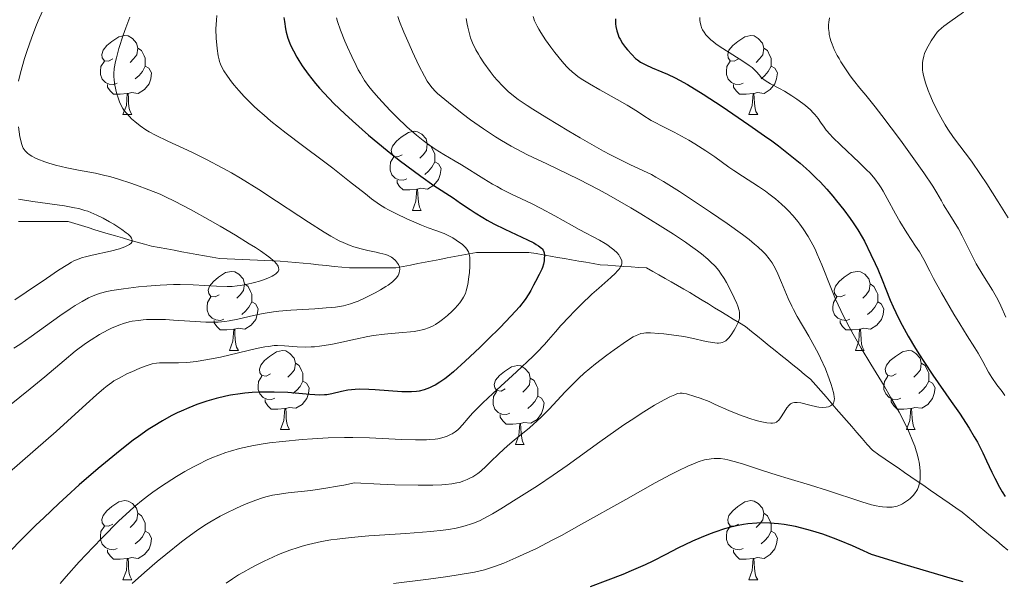
# Model space of a CAD drawing. Units: metres. Extents: x 660482 to 665007, y 4757677 to 4760753.
# Drawn here: x 662023 to 662148, y 4759498 to 4759569 of the extents above; entities that cross this region are included whole.
import ezdxf

# ---------------------------------------------------------------- set-up
doc = ezdxf.new("R2010")
doc.units = ezdxf.units.M
doc.header["$MEASUREMENT"] = 0
doc.linetypes.add('DGN Style 3', pattern=[76.32702, 54.5193, -21.80772])
for name, color, linetype, lineweight in [('Carátula', 7, 'Continuous', 0), ('Elementos auxiliares', 7, 'Continuous', 0), ('Entidades rústicas y varios', 7, 'Continuous', 0), ('Hidrografía', 7, 'Continuous', 0), ('Relieve y altimetría', 7, 'Continuous', 0)]:
    doc.layers.add(name, color=color, linetype=linetype, lineweight=lineweight)

msp = doc.modelspace()

# ---------------------------------------------------------------- linework, layer by layer
at = {"layer": 'Carátula', "color": 7, "linetype": 'Continuous', "lineweight": 0}
msp.add_3dface([(660552.85, 4757677.49), (665006.59, 4757783.55), (664935.88, 4760752.72), (660482.14, 4760646.65)], dxfattribs=at)
at = {"layer": 'Elementos auxiliares', "color": 250, "linetype": 'Continuous', "lineweight": 0}
msp.add_3dface([(661428.65, 4758092.2), (661374.05, 4760405.55), (664771.32, 4760486.49), (664827.08, 4758173.13)], dxfattribs=at)
at = {"layer": 'Entidades rústicas y varios', "color": 92, "linetype": 'Continuous', "lineweight": 0, "flags": 128}
for points in [[(662034.91, 4759564.04), (662034.38, 4759563.77), (662033.85, 4759563.82), (662033.58, 4759564.2), (662033.53, 4759564.62), (662033.69, 4759565.14), (662034.17, 4759565.74), (662034.8, 4759566.26), (662035.7, 4759566.85), (662036.45, 4759567.01), (662036.87, 4759566.96), (662037.4, 4759566.64), (662037.93, 4759566.06), (662038.09, 4759565.42), (662037.98, 4759564.56), (662037.56, 4759564.04), (662037.14, 4759563.61)], [(662114.24, 4759564.04), (662113.7, 4759563.77), (662113.18, 4759563.82), (662112.91, 4759564.2), (662112.86, 4759564.62), (662113.02, 4759565.14), (662113.5, 4759565.74), (662114.13, 4759566.26), (662115.03, 4759566.85), (662115.78, 4759567.01), (662116.2, 4759566.96), (662116.73, 4759566.64), (662117.26, 4759566.06), (662117.42, 4759565.42), (662117.31, 4759564.56), (662116.88, 4759564.04), (662116.46, 4759563.61)], [(662038.09, 4759565.42), (662038.57, 4759565.1), (662038.88, 4759564.46), (662039.04, 4759564.14), (662039.04, 4759563.56), (662039.04, 4759563.14), (662038.67, 4759562.44), (662038.25, 4759561.96), (662037.77, 4759561.54)], [(662117.42, 4759565.42), (662117.9, 4759565.1), (662118.21, 4759564.46), (662118.37, 4759564.14), (662118.37, 4759563.56), (662118.37, 4759563.14), (662118, 4759562.44), (662117.58, 4759561.96), (662117.1, 4759561.54)], [(662035.49, 4759560.96), (662035.07, 4759560.8), (662034.48, 4759560.86), (662034.01, 4759561.06), (662033.58, 4759561.49), (662033.37, 4759562.08), (662033.37, 4759562.5), (662033.42, 4759563.08), (662033.85, 4759563.77)], [(662114.82, 4759560.96), (662114.4, 4759560.8), (662113.81, 4759560.86), (662113.34, 4759561.06), (662112.91, 4759561.49), (662112.7, 4759562.08), (662112.7, 4759562.5), (662112.75, 4759563.08), (662113.18, 4759563.77)], [(662039.04, 4759563.14), (662039.5, 4759562.88), (662039.84, 4759562.27), (662039.73, 4759561.54), (662039.52, 4759560.9), (662038.94, 4759560.16), (662038.14, 4759559.68), (662037.29, 4759559.79), (662036.86, 4759559.66)], [(662118.37, 4759563.14), (662118.82, 4759562.88), (662119.17, 4759562.27), (662119.06, 4759561.54), (662118.85, 4759560.9), (662118.26, 4759560.16), (662117.47, 4759559.68), (662116.62, 4759559.79), (662116.19, 4759559.66)], [(662036.75, 4759559.66), (662035.86, 4759559.58), (662035.02, 4759559.58), (662034.59, 4759560), (662034.27, 4759560.48), (662034.27, 4759560.8)], [(662116.08, 4759559.66), (662115.19, 4759559.58), (662114.34, 4759559.58), (662113.92, 4759560), (662113.6, 4759560.48), (662113.6, 4759560.8)], [(662036.21, 4759556.98), (662036.64, 4759558.14), (662036.75, 4759559.66), (662036.86, 4759559.66), (662036.9, 4759559.08), (662036.93, 4759558.39), (662037, 4759557.78), (662037.12, 4759557.38), (662037.33, 4759556.98)], [(662115.54, 4759556.98), (662115.97, 4759558.14), (662116.08, 4759559.66), (662116.19, 4759559.66), (662116.22, 4759559.08), (662116.26, 4759558.39), (662116.33, 4759557.78), (662116.44, 4759557.38), (662116.66, 4759556.98)], [(662036.21, 4759556.98), (662037.33, 4759556.98)], [(662115.54, 4759556.98), (662116.66, 4759556.98)], [(662071.6, 4759551.9), (662071.07, 4759551.63), (662070.54, 4759551.68), (662070.27, 4759552.06), (662070.22, 4759552.48), (662070.38, 4759553), (662070.86, 4759553.6), (662071.49, 4759554.12), (662072.39, 4759554.71), (662073.14, 4759554.87), (662073.56, 4759554.82), (662074.09, 4759554.5), (662074.62, 4759553.92), (662074.78, 4759553.28), (662074.67, 4759552.42), (662074.25, 4759551.9), (662073.83, 4759551.47)], [(662074.78, 4759553.28), (662075.26, 4759552.96), (662075.57, 4759552.32), (662075.73, 4759552), (662075.73, 4759551.42), (662075.73, 4759551), (662075.36, 4759550.3), (662074.94, 4759549.82), (662074.46, 4759549.4)], [(662072.18, 4759548.82), (662071.76, 4759548.66), (662071.17, 4759548.72), (662070.7, 4759548.92), (662070.27, 4759549.35), (662070.06, 4759549.94), (662070.06, 4759550.36), (662070.11, 4759550.94), (662070.54, 4759551.63)], [(662075.73, 4759551), (662076.19, 4759550.74), (662076.53, 4759550.13), (662076.42, 4759549.4), (662076.21, 4759548.76), (662075.63, 4759548.02), (662074.83, 4759547.54), (662073.98, 4759547.65), (662073.55, 4759547.52)], [(662073.44, 4759547.52), (662072.55, 4759547.44), (662071.71, 4759547.44), (662071.28, 4759547.86), (662070.96, 4759548.34), (662070.96, 4759548.66)], [(662072.9, 4759544.84), (662073.33, 4759546), (662073.44, 4759547.52), (662073.55, 4759547.52), (662073.59, 4759546.94), (662073.62, 4759546.25), (662073.69, 4759545.64), (662073.81, 4759545.24), (662074.02, 4759544.84)], [(662072.9, 4759544.84), (662074.02, 4759544.84)], [(662048.41, 4759534.13), (662047.88, 4759533.86), (662047.35, 4759533.92), (662047.09, 4759534.29), (662047.03, 4759534.71), (662047.19, 4759535.23), (662047.67, 4759535.83), (662048.31, 4759536.36), (662049.21, 4759536.94), (662049.95, 4759537.1), (662050.38, 4759537.05), (662050.91, 4759536.73), (662051.44, 4759536.15), (662051.6, 4759535.51), (662051.49, 4759534.66), (662051.06, 4759534.13), (662050.64, 4759533.7)], [(662127.74, 4759534.13), (662127.21, 4759533.86), (662126.68, 4759533.92), (662126.41, 4759534.29), (662126.36, 4759534.71), (662126.52, 4759535.23), (662127, 4759535.83), (662127.63, 4759536.36), (662128.53, 4759536.94), (662129.28, 4759537.1), (662129.7, 4759537.05), (662130.23, 4759536.73), (662130.76, 4759536.15), (662130.92, 4759535.51), (662130.81, 4759534.66), (662130.39, 4759534.13), (662129.97, 4759533.7)], [(662051.6, 4759535.51), (662052.07, 4759535.19), (662052.39, 4759534.55), (662052.55, 4759534.23), (662052.55, 4759533.65), (662052.55, 4759533.23), (662052.18, 4759532.54), (662051.76, 4759532.06), (662051.28, 4759531.64)], [(662130.92, 4759535.51), (662131.4, 4759535.19), (662131.71, 4759534.55), (662131.87, 4759534.23), (662131.87, 4759533.65), (662131.87, 4759533.23), (662131.5, 4759532.54), (662131.08, 4759532.06), (662130.6, 4759531.64)], [(662049, 4759531.05), (662048.57, 4759530.89), (662047.99, 4759530.95), (662047.51, 4759531.16), (662047.09, 4759531.58), (662046.87, 4759532.17), (662046.87, 4759532.59), (662046.93, 4759533.17), (662047.35, 4759533.86)], [(662128.32, 4759531.05), (662127.9, 4759530.89), (662127.31, 4759530.95), (662126.84, 4759531.16), (662126.41, 4759531.58), (662126.2, 4759532.17), (662126.2, 4759532.59), (662126.25, 4759533.17), (662126.68, 4759533.86)], [(662052.55, 4759533.23), (662053, 4759532.98), (662053.35, 4759532.36), (662053.24, 4759531.64), (662053.03, 4759531), (662052.44, 4759530.26), (662051.65, 4759529.78), (662050.8, 4759529.88), (662050.37, 4759529.75)], [(662131.87, 4759533.23), (662132.33, 4759532.98), (662132.67, 4759532.36), (662132.56, 4759531.64), (662132.35, 4759531), (662131.77, 4759530.26), (662130.97, 4759529.78), (662130.12, 4759529.88), (662129.69, 4759529.75)], [(662050.26, 4759529.75), (662049.37, 4759529.67), (662048.52, 4759529.67), (662048.1, 4759530.1), (662047.78, 4759530.57), (662047.78, 4759530.89)], [(662129.58, 4759529.75), (662128.69, 4759529.67), (662127.85, 4759529.67), (662127.42, 4759530.1), (662127.1, 4759530.57), (662127.1, 4759530.89)], [(662049.71, 4759527.07), (662050.15, 4759528.23), (662050.26, 4759529.75), (662050.37, 4759529.75), (662050.4, 4759529.17), (662050.44, 4759528.48), (662050.51, 4759527.87), (662050.62, 4759527.47), (662050.84, 4759527.07)], [(662129.04, 4759527.07), (662129.47, 4759528.23), (662129.58, 4759529.75), (662129.69, 4759529.75), (662129.73, 4759529.17), (662129.76, 4759528.48), (662129.83, 4759527.87), (662129.95, 4759527.47), (662130.16, 4759527.07)], [(662049.71, 4759527.07), (662050.84, 4759527.07)], [(662054.89, 4759524.09), (662054.36, 4759523.83), (662053.83, 4759523.88), (662053.56, 4759524.25), (662053.51, 4759524.68), (662053.67, 4759525.2), (662054.15, 4759525.79), (662054.78, 4759526.32), (662055.68, 4759526.91), (662056.43, 4759527.07), (662056.85, 4759527.01), (662057.38, 4759526.7), (662057.91, 4759526.11), (662058.07, 4759525.47), (662057.96, 4759524.62), (662057.54, 4759524.09), (662057.12, 4759523.67)], [(662129.04, 4759527.07), (662130.16, 4759527.07)], [(662134.21, 4759524.09), (662133.68, 4759523.83), (662133.15, 4759523.88), (662132.89, 4759524.25), (662132.83, 4759524.68), (662132.99, 4759525.2), (662133.47, 4759525.79), (662134.11, 4759526.32), (662135.01, 4759526.91), (662135.75, 4759527.07), (662136.18, 4759527.01), (662136.71, 4759526.7), (662137.24, 4759526.11), (662137.4, 4759525.47), (662137.29, 4759524.62), (662136.86, 4759524.09), (662136.44, 4759523.67)], [(662058.07, 4759525.47), (662058.55, 4759525.16), (662058.86, 4759524.52), (662059.02, 4759524.2), (662059.02, 4759523.62), (662059.02, 4759523.19), (662058.65, 4759522.5), (662058.23, 4759522.02), (662057.75, 4759521.6)], [(662084.66, 4759522.19), (662084.13, 4759521.92), (662083.6, 4759521.98), (662083.33, 4759522.35), (662083.28, 4759522.77), (662083.44, 4759523.29), (662083.92, 4759523.89), (662084.55, 4759524.42), (662085.45, 4759525), (662086.2, 4759525.16), (662086.62, 4759525.11), (662087.15, 4759524.79), (662087.68, 4759524.21), (662087.84, 4759523.57), (662087.73, 4759522.72), (662087.31, 4759522.19), (662086.89, 4759521.76)], [(662137.4, 4759525.47), (662137.87, 4759525.16), (662138.19, 4759524.52), (662138.35, 4759524.2), (662138.35, 4759523.62), (662138.35, 4759523.19), (662137.98, 4759522.5), (662137.56, 4759522.02), (662137.08, 4759521.6)], [(662055.47, 4759521.01), (662055.05, 4759520.85), (662054.46, 4759520.91), (662053.99, 4759521.12), (662053.56, 4759521.55), (662053.35, 4759522.13), (662053.35, 4759522.55), (662053.4, 4759523.14), (662053.83, 4759523.83)], [(662134.8, 4759521.01), (662134.37, 4759520.85), (662133.79, 4759520.91), (662133.31, 4759521.12), (662132.89, 4759521.55), (662132.67, 4759522.13), (662132.67, 4759522.55), (662132.73, 4759523.14), (662133.15, 4759523.83)], [(662059.02, 4759523.19), (662059.48, 4759522.94), (662059.82, 4759522.33), (662059.71, 4759521.6), (662059.5, 4759520.96), (662058.92, 4759520.22), (662058.12, 4759519.74), (662057.27, 4759519.85), (662056.84, 4759519.72)], [(662087.84, 4759523.57), (662088.32, 4759523.25), (662088.63, 4759522.61), (662088.79, 4759522.29), (662088.79, 4759521.71), (662088.79, 4759521.29), (662088.42, 4759520.6), (662088, 4759520.12), (662087.52, 4759519.7)], [(662138.35, 4759523.19), (662138.8, 4759522.94), (662139.15, 4759522.33), (662139.04, 4759521.6), (662138.83, 4759520.96), (662138.24, 4759520.22), (662137.45, 4759519.74), (662136.6, 4759519.85), (662136.17, 4759519.72)], [(662085.24, 4759519.11), (662084.82, 4759518.95), (662084.23, 4759519.01), (662083.76, 4759519.22), (662083.33, 4759519.64), (662083.12, 4759520.23), (662083.12, 4759520.65), (662083.17, 4759521.23), (662083.6, 4759521.92)], [(662056.73, 4759519.72), (662055.84, 4759519.63), (662055, 4759519.63), (662054.57, 4759520.06), (662054.25, 4759520.54), (662054.25, 4759520.85)], [(662088.79, 4759521.29), (662089.25, 4759521.04), (662089.59, 4759520.42), (662089.48, 4759519.7), (662089.27, 4759519.06), (662088.69, 4759518.32), (662087.89, 4759517.84), (662087.04, 4759517.94), (662086.61, 4759517.81)], [(662136.06, 4759519.72), (662135.17, 4759519.63), (662134.32, 4759519.63), (662133.9, 4759520.06), (662133.58, 4759520.54), (662133.58, 4759520.85)], [(662056.19, 4759517.03), (662056.62, 4759518.19), (662056.73, 4759519.72), (662056.84, 4759519.72), (662056.88, 4759519.13), (662056.91, 4759518.45), (662056.98, 4759517.83), (662057.1, 4759517.43), (662057.31, 4759517.03)], [(662086.5, 4759517.81), (662085.61, 4759517.73), (662084.77, 4759517.73), (662084.34, 4759518.16), (662084.02, 4759518.63), (662084.02, 4759518.95)], [(662135.51, 4759517.03), (662135.95, 4759518.19), (662136.06, 4759519.72), (662136.17, 4759519.72), (662136.2, 4759519.13), (662136.24, 4759518.45), (662136.31, 4759517.83), (662136.42, 4759517.43), (662136.64, 4759517.03)], [(662085.96, 4759515.13), (662086.39, 4759516.29), (662086.5, 4759517.81), (662086.61, 4759517.81), (662086.65, 4759517.23), (662086.68, 4759516.54), (662086.75, 4759515.93), (662086.87, 4759515.53), (662087.08, 4759515.13)], [(662056.19, 4759517.03), (662057.31, 4759517.03)], [(662135.51, 4759517.03), (662136.64, 4759517.03)], [(662085.96, 4759515.13), (662087.08, 4759515.13)], [(662034.91, 4759505.04), (662034.38, 4759504.78), (662033.85, 4759504.83), (662033.58, 4759505.2), (662033.53, 4759505.63), (662033.69, 4759506.15), (662034.17, 4759506.74), (662034.8, 4759507.27), (662035.7, 4759507.86), (662036.45, 4759508.02), (662036.87, 4759507.96), (662037.4, 4759507.65), (662037.93, 4759507.06), (662038.09, 4759506.42), (662037.98, 4759505.57), (662037.56, 4759505.04), (662037.14, 4759504.62)], [(662114.24, 4759505.04), (662113.7, 4759504.78), (662113.18, 4759504.83), (662112.91, 4759505.2), (662112.86, 4759505.63), (662113.02, 4759506.15), (662113.5, 4759506.74), (662114.13, 4759507.27), (662115.03, 4759507.86), (662115.78, 4759508.02), (662116.2, 4759507.96), (662116.73, 4759507.65), (662117.26, 4759507.06), (662117.42, 4759506.42), (662117.31, 4759505.57), (662116.88, 4759505.04), (662116.46, 4759504.62)], [(662038.09, 4759506.42), (662038.57, 4759506.11), (662038.88, 4759505.47), (662039.04, 4759505.15), (662039.04, 4759504.57), (662039.04, 4759504.14), (662038.67, 4759503.45), (662038.25, 4759502.97), (662037.77, 4759502.55)], [(662117.42, 4759506.42), (662117.9, 4759506.11), (662118.21, 4759505.47), (662118.37, 4759505.15), (662118.37, 4759504.57), (662118.37, 4759504.14), (662118, 4759503.45), (662117.58, 4759502.97), (662117.1, 4759502.55)], [(662035.49, 4759501.96), (662035.07, 4759501.8), (662034.48, 4759501.86), (662034.01, 4759502.07), (662033.58, 4759502.5), (662033.37, 4759503.08), (662033.37, 4759503.5), (662033.42, 4759504.09), (662033.85, 4759504.78)], [(662039.04, 4759504.14), (662039.5, 4759503.89), (662039.84, 4759503.28), (662039.73, 4759502.55), (662039.52, 4759501.91), (662038.94, 4759501.17), (662038.14, 4759500.69), (662037.29, 4759500.8), (662036.86, 4759500.67)], [(662114.82, 4759501.96), (662114.4, 4759501.8), (662113.81, 4759501.86), (662113.34, 4759502.07), (662112.91, 4759502.5), (662112.7, 4759503.08), (662112.7, 4759503.5), (662112.75, 4759504.09), (662113.18, 4759504.78)], [(662118.37, 4759504.14), (662118.82, 4759503.89), (662119.17, 4759503.28), (662119.06, 4759502.55), (662118.85, 4759501.91), (662118.26, 4759501.17), (662117.47, 4759500.69), (662116.62, 4759500.8), (662116.19, 4759500.67)], [(662036.75, 4759500.67), (662035.86, 4759500.58), (662035.02, 4759500.58), (662034.59, 4759501.01), (662034.27, 4759501.49), (662034.27, 4759501.8)], [(662116.08, 4759500.67), (662115.19, 4759500.58), (662114.34, 4759500.58), (662113.92, 4759501.01), (662113.6, 4759501.49), (662113.6, 4759501.8)], [(662036.21, 4759497.98), (662036.64, 4759499.14), (662036.75, 4759500.67), (662036.86, 4759500.67), (662036.9, 4759500.08), (662036.93, 4759499.4), (662037, 4759498.78), (662037.12, 4759498.38), (662037.33, 4759497.98)], [(662115.54, 4759497.98), (662115.97, 4759499.14), (662116.08, 4759500.67), (662116.19, 4759500.67), (662116.22, 4759500.08), (662116.26, 4759499.4), (662116.33, 4759498.78), (662116.44, 4759498.38), (662116.66, 4759497.98)], [(662036.21, 4759497.98), (662037.33, 4759497.98)], [(662115.54, 4759497.98), (662116.66, 4759497.98)]]:
    msp.add_lwpolyline(points, dxfattribs=at)
at = {"layer": 'Hidrografía', "color": 142, "linetype": 'DGN Style 3', "lineweight": 13}
for points in [[(662073.59, 4759538.08, 1190.54), (662072.67, 4759537.9, 1190.24), (662071.74, 4759537.73, 1189.97), (662070.81, 4759537.55, 1189.63), (662069.83, 4759537.55, 1189.11), (662068.85, 4759537.55, 1188.81), (662067.87, 4759537.55, 1188.49), (662066.89, 4759537.55, 1188.07), (662065.91, 4759537.55, 1187.82), (662064.93, 4759537.55, 1187.64), (662063.95, 4759537.65, 1187.49), (662062.97, 4759537.74, 1187.33), (662061.99, 4759537.84, 1187.2), (662061.01, 4759537.94, 1186.89), (662060.03, 4759538.04, 1186.51), (662059.05, 4759538.14, 1186.1), (662058.07, 4759538.23, 1185.68), (662057.09, 4759538.33, 1185.32), (662056.13, 4759538.38, 1185.08), (662055.17, 4759538.42, 1184.85), (662054.21, 4759538.46, 1184.59), (662053.25, 4759538.51, 1184.39), (662052.29, 4759538.55, 1184.17), (662051.34, 4759538.59, 1183.93), (662050.38, 4759538.64, 1183.74), (662049.42, 4759538.68, 1183.52), (662048.46, 4759538.72, 1183.34), (662047.5, 4759538.9, 1183.15), (662046.54, 4759539.07, 1182.9), (662045.59, 4759539.25, 1182.46), (662044.63, 4759539.42, 1181.91), (662043.67, 4759539.6, 1181.63), (662042.71, 4759539.77, 1181.22), (662041.75, 4759539.94, 1180.88), (662040.79, 4759540.12, 1180.45), (662039.83, 4759540.29, 1180.18), (662038.92, 4759540.55, 1180.04), (662038, 4759540.82, 1179.85), (662037.09, 4759541.08, 1179.71), (662036.17, 4759541.34, 1179.62), (662035.26, 4759541.6, 1179.52), (662034.34, 4759541.86, 1179.33), (662033.49, 4759542.12, 1178.95), (662032.65, 4759542.38, 1178.79), (662031.8, 4759542.65, 1178.63), (662030.95, 4759542.91, 1178.52), (662030.1, 4759543.17, 1178.34), (662029.25, 4759543.43, 1178.18), (662028.35, 4759543.43, 1177.89), (662027.45, 4759543.43, 1177.74), (662026.56, 4759543.43, 1177.71), (662025.66, 4759543.43, 1177.54), (662024.77, 4759543.43, 1177.29), (662023.87, 4759543.43, 1176.99), (662022.97, 4759543.43, 1176.94)], [(662148.36, 4759501.74, 1224.05), (662147.64, 4759502.35, 1223.84), (662146.91, 4759502.95, 1223.55), (662146.19, 4759503.55, 1223.26), (662145.47, 4759504.16, 1223.01), (662144.74, 4759504.76, 1222.84), (662144.02, 4759505.36, 1222.66), (662143.29, 4759505.97, 1222.35), (662142.57, 4759506.57, 1222.08), (662141.76, 4759507.13, 1221.64), (662140.94, 4759507.69, 1221.26), (662140.13, 4759508.25, 1220.9), (662139.32, 4759508.81, 1220.51), (662138.51, 4759509.37, 1220.24), (662137.7, 4759509.93, 1220.07), (662136.88, 4759510.49, 1219.88), (662136.07, 4759511.05, 1219.75), (662135.26, 4759511.61, 1219.48), (662134.45, 4759512.17, 1219.08), (662133.63, 4759512.73, 1218.61), (662132.82, 4759513.29, 1218.28), (662132.01, 4759513.85, 1217.78), (662131.2, 4759514.41, 1217.23), (662130.54, 4759515.16, 1216.66), (662129.89, 4759515.92, 1216.41), (662129.24, 4759516.67, 1216.18), (662128.58, 4759517.42, 1215.92), (662127.93, 4759518.17, 1215.66), (662127.28, 4759518.92, 1215.43), (662126.62, 4759519.67, 1215.07), (662125.97, 4759520.43, 1214.86), (662125.32, 4759521.18, 1214.61), (662124.66, 4759521.93, 1214.38), (662124.01, 4759522.68, 1214.1), (662123.36, 4759523.43, 1213.88), (662122.61, 4759524.04, 1213.6), (662121.86, 4759524.64, 1213.39), (662121.11, 4759525.25, 1213.21), (662120.36, 4759525.86, 1212.94), (662119.61, 4759526.46, 1212.49), (662118.86, 4759527.07, 1212.02), (662118.12, 4759527.67, 1211.65), (662117.37, 4759528.28, 1211.27), (662116.62, 4759528.89, 1210.87), (662115.87, 4759529.49, 1210.55), (662115.12, 4759530.1, 1210.27), (662114.34, 4759530.58, 1210.04), (662113.55, 4759531.06, 1209.79), (662112.77, 4759531.54, 1209.43), (662111.98, 4759532.01, 1209.03), (662111.2, 4759532.49, 1208.7), (662110.42, 4759532.97, 1208.38), (662109.63, 4759533.45, 1208.13), (662108.85, 4759533.93, 1207.85), (662108.06, 4759534.41, 1207.6), (662107.28, 4759534.86, 1207.37), (662106.49, 4759535.31, 1207.15), (662105.71, 4759535.76, 1206.89), (662104.93, 4759536.2, 1206.52), (662104.14, 4759536.65, 1206.18), (662103.36, 4759537.1, 1205.86), (662102.57, 4759537.55, 1205.76), (662101.59, 4759537.61, 1205.58), (662100.61, 4759537.68, 1205.33), (662099.63, 4759537.74, 1204.99), (662098.65, 4759537.81, 1204.62), (662097.67, 4759537.87, 1204.1), (662096.69, 4759537.94, 1203.85), (662095.79, 4759538.1, 1203.71), (662094.89, 4759538.25, 1203.7), (662093.99, 4759538.41, 1203.7), (662093.08, 4759538.57, 1203.1), (662092.18, 4759538.72, 1202.3), (662091.28, 4759538.88, 1201.6), (662090.38, 4759539.04, 1200.67), (662089.48, 4759539.19, 1199.67), (662088.57, 4759539.35, 1199.31), (662087.67, 4759539.51, 1198.85), (662086.72, 4759539.51, 1197.85), (662085.77, 4759539.51, 1197.12), (662084.82, 4759539.51, 1196.51), (662083.86, 4759539.51, 1196.01), (662082.91, 4759539.51, 1195.63), (662081.96, 4759539.51, 1195.39), (662081.01, 4759539.51, 1195.15), (662080.08, 4759539.33, 1194.75), (662079.15, 4759539.15, 1194.29), (662078.23, 4759538.97, 1193.72), (662077.3, 4759538.8, 1192.8), (662076.37, 4759538.62, 1191.77), (662075.45, 4759538.44, 1191.03), (662074.52, 4759538.26, 1190.75), (662073.59, 4759538.08, 1190.54)]]:
    msp.add_polyline3d(points, dxfattribs=at)
at = {"layer": 'Relieve y altimetría', "color": 36, "linetype": 'Continuous', "lineweight": 0, "flags": 128}
for points, elevation in [([(662026.01, 4759570.1), (662025.45, 4759568.86), (662025.17, 4759568.17), (662024.6, 4759566.68), (662024.07, 4759565.13), (662023.75, 4759564.12), (662023.23, 4759562.3), (662022.97, 4759561.22)], 1185), ([(662037.08, 4759569.34), (662036.56, 4759567.99), (662036.24, 4759567.08), (662035.68, 4759565.35), (662035.37, 4759564.2), (662035.26, 4759563.7), (662035.11, 4759562.85), (662035.06, 4759562.14), (662035.06, 4759561.72), (662035.08, 4759561.46), (662035.14, 4759560.95), (662035.31, 4759560.11), (662035.45, 4759559.57), (662035.56, 4759559.23), (662035.77, 4759558.62), (662036.01, 4759558.07), (662036.19, 4759557.76), (662036.32, 4759557.56), (662036.65, 4759557.16), (662037.06, 4759556.7), (662037.3, 4759556.46), (662037.71, 4759556.09), (662038.4, 4759555.54), (662039.12, 4759555.05), (662039.55, 4759554.8), (662040.33, 4759554.38), (662041.9, 4759553.62), (662044.94, 4759552.22), (662046.81, 4759551.3), (662048.88, 4759550.2), (662049.97, 4759549.59), (662051.1, 4759548.92), (662053.41, 4759547.49), (662055.69, 4759546.01), (662058.49, 4759544.15), (662059.72, 4759543.34), (662061.72, 4759542.06), (662062.54, 4759541.57), (662063.61, 4759540.99), (662064.1, 4759540.76), (662065.02, 4759540.38), (662065.48, 4759540.22), (662066.39, 4759539.96), (662067.26, 4759539.76), (662068.31, 4759539.53), (662068.77, 4759539.43), (662069.52, 4759539.22), (662069.84, 4759539.11), (662070.24, 4759538.9), (662070.42, 4759538.78), (662070.74, 4759538.48), (662071.01, 4759538.15), (662071.12, 4759537.96), (662071.24, 4759537.66), (662071.29, 4759537.32), (662071.28, 4759537.15), (662071.23, 4759536.91), (662071.18, 4759536.78), (662071.09, 4759536.59), (662070.88, 4759536.29), (662070.6, 4759535.99), (662070.37, 4759535.78), (662069.82, 4759535.37), (662069.52, 4759535.17), (662068.87, 4759534.76), (662068.18, 4759534.38), (662066.82, 4759533.7), (662066.02, 4759533.34), (662065.63, 4759533.19), (662065.06, 4759532.99), (662064.17, 4759532.75), (662063.16, 4759532.58), (662062.58, 4759532.51), (662061.95, 4759532.46)], 1190), ([(662048.11, 4759569.54), (662048.05, 4759568.95), (662048, 4759567.85), (662048.03, 4759566.63), (662048.09, 4759565.85), (662048.14, 4759565.35), (662048.28, 4759564.46), (662048.39, 4759563.95), (662048.45, 4759563.71), (662048.58, 4759563.37), (662048.83, 4759562.82), (662049, 4759562.53), (662049.44, 4759561.86), (662049.98, 4759561.13), (662050.3, 4759560.72), (662050.88, 4759560.04), (662051.56, 4759559.3), (662051.94, 4759558.9), (662052.81, 4759558.06), (662053.29, 4759557.61), (662054.09, 4759556.91), (662054.97, 4759556.17), (662056.91, 4759554.63), (662058.97, 4759553.06), (662061.62, 4759551.07), (662062.8, 4759550.18), (662064.94, 4759548.52), (662066.93, 4759546.92), (662067.7, 4759546.32), (662068.73, 4759545.58), (662069.4, 4759545.17), (662069.86, 4759544.9), (662070.88, 4759544.38), (662072.21, 4759543.76), (662074.05, 4759542.96)], 1195), ([(662063.27, 4759569.25), (662063.39, 4759568.78), (662063.77, 4759567.7), (662064.33, 4759566.31), (662064.66, 4759565.53), (662065.2, 4759564.34), (662065.75, 4759563.2), (662066.03, 4759562.68), (662066.3, 4759562.19), (662066.83, 4759561.32), (662067.37, 4759560.56), (662067.75, 4759560.07), (662068.58, 4759559.1), (662069.56, 4759558.04), (662070.09, 4759557.49), (662070.91, 4759556.66), (662072.18, 4759555.45), (662073.43, 4759554.37), (662074.24, 4759553.72)], 1205), ([(662071.03, 4759569.41), (662071.26, 4759568.8), (662071.83, 4759567.42), (662072.47, 4759565.93), (662072.92, 4759564.95), (662073.73, 4759563.22), (662074.42, 4759561.85), (662074.78, 4759561.24), (662074.99, 4759560.92), (662075.39, 4759560.4), (662075.82, 4759559.93), (662076.08, 4759559.68), (662076.53, 4759559.27), (662077.46, 4759558.5), (662079.22, 4759557.12), (662080.27, 4759556.34), (662081.92, 4759555.16), (662083.42, 4759554.16), (662084.19, 4759553.68), (662085.42, 4759552.97), (662086.76, 4759552.25), (662087.49, 4759551.88), (662089.95, 4759550.72), (662092.55, 4759549.49), (662094.02, 4759548.77), (662096.47, 4759547.49), (662097.8, 4759546.75), (662100.6, 4759545.14), (662101.86, 4759544.39), (662104.3, 4759542.88), (662105.99, 4759541.8), (662107.49, 4759540.79), (662108.16, 4759540.33), (662109.02, 4759539.7), (662109.52, 4759539.32), (662110.36, 4759538.63), (662110.7, 4759538.32), (662111.27, 4759537.75), (662111.72, 4759537.22), (662111.96, 4759536.88), (662112.4, 4759536.2), (662112.71, 4759535.67), (662113.3, 4759534.56), (662113.69, 4759533.76), (662114.01, 4759533.02), (662114.13, 4759532.69), (662114.3, 4759532.13), (662114.35, 4759531.88), (662114.37, 4759531.44), (662114.34, 4759531.17), (662114.3, 4759530.99), (662114.18, 4759530.63), (662113.85, 4759529.95), (662113.68, 4759529.64)], 1210), ([(662079.73, 4759569.16), (662079.84, 4759568.44), (662079.91, 4759568.09), (662080.03, 4759567.57), (662080.17, 4759567.06), (662080.28, 4759566.74), (662080.53, 4759566.1), (662080.95, 4759565.2), (662081.27, 4759564.63), (662081.49, 4759564.27), (662081.94, 4759563.57), (662082.74, 4759562.47), (662083.28, 4759561.79), (662083.64, 4759561.37), (662084.34, 4759560.6), (662085.05, 4759559.9), (662085.48, 4759559.54), (662086.31, 4759558.92), (662087.44, 4759558.14), (662088.17, 4759557.67), (662089.94, 4759556.56), (662092.71, 4759554.89), (662094.14, 4759554.05), (662097.11, 4759552.36), (662097.94, 4759551.91), (662099.35, 4759551.19), (662100.47, 4759550.65), (662102.19, 4759549.87), (662103.19, 4759549.37), (662103.74, 4759549.07), (662104.72, 4759548.5), (662106.76, 4759547.22), (662109.29, 4759545.56), (662110.69, 4759544.62), (662112.81, 4759543.16), (662114.73, 4759541.77), (662115.56, 4759541.14), (662116.26, 4759540.56), (662116.67, 4759540.21), (662117.36, 4759539.57), (662117.64, 4759539.27), (662118.11, 4759538.71), (662118.49, 4759538.17), (662118.7, 4759537.82), (662119.07, 4759537.08), (662119.68, 4759535.67), (662120.53, 4759533.66), (662120.97, 4759532.7), (662121.2, 4759532.25), (662121.67, 4759531.38), (662123.15, 4759528.87), (662123.65, 4759527.97), (662124.31, 4759526.71), (662124.62, 4759526.08), (662125.24, 4759524.72), (662125.74, 4759523.49), (662125.99, 4759522.77), (662126.12, 4759522.33), (662126.31, 4759521.57), (662126.37, 4759521.16), (662126.38, 4759520.98), (662126.37, 4759520.73), (662126.32, 4759520.53), (662126.29, 4759520.43), (662126.22, 4759520.31), (662126.02, 4759520.11), (662125.9, 4759520.03), (662125.62, 4759519.92), (662125.36, 4759519.87), (662124.93, 4759519.83), (662124.42, 4759519.86), (662124.15, 4759519.9), (662123.28, 4759520.11), (662122.13, 4759520.41), (662121.65, 4759520.49), (662121.44, 4759520.49), (662121.32, 4759520.48), (662121.1, 4759520.43), (662121, 4759520.4), (662120.82, 4759520.29), (662120.65, 4759520.15), (662120.36, 4759519.78), (662120.03, 4759519.26), (662119.57, 4759518.54), (662119.34, 4759518.24), (662119.14, 4759518.05), (662119.03, 4759517.97), (662118.85, 4759517.89), (662118.52, 4759517.83), (662118.32, 4759517.83), (662117.83, 4759517.88), (662116.97, 4759518.05)], 1215), ([(662088.19, 4759569.44), (662088.37, 4759568.88), (662088.69, 4759568.21), (662088.9, 4759567.82), (662089.16, 4759567.4), (662089.77, 4759566.48), (662090.46, 4759565.52), (662090.95, 4759564.88), (662091.88, 4759563.73), (662092.44, 4759563.09), (662092.72, 4759562.8), (662093.14, 4759562.4), (662093.61, 4759562.02), (662093.87, 4759561.82), (662094.29, 4759561.53), (662095.33, 4759560.89), (662096.66, 4759560.13), (662098.85, 4759558.9), (662100.1, 4759558.17), (662101.42, 4759557.36), (662102.1, 4759556.92), (662103.16, 4759556.22), (662104.98, 4759555.32), (662106.06, 4759554.77), (662107.92, 4759553.74), (662108.71, 4759553.27), (662110.09, 4759552.4), (662111.22, 4759551.63), (662113.02, 4759550.33), (662113.62, 4759549.91), (662114.74, 4759549.16), (662116.75, 4759547.88), (662117.65, 4759547.27), (662118.08, 4759546.95), (662118.91, 4759546.3)], 1220), ([(662109.33, 4759569.3), (662109.34, 4759568.94), (662109.37, 4759568.72), (662109.46, 4759568.31), (662109.59, 4759567.92), (662109.68, 4759567.72), (662109.86, 4759567.43), (662110.08, 4759567.12), (662110.21, 4759566.97), (662110.72, 4759566.48), (662111.04, 4759566.22), (662111.4, 4759565.94), (662112.23, 4759565.37), (662114.77, 4759563.78), (662115.59, 4759563.23), (662115.96, 4759562.95), (662116.15, 4759562.78), (662116.45, 4759562.47), (662116.87, 4759561.97), (662117.11, 4759561.71), (662117.42, 4759561.44), (662117.6, 4759561.3), (662118.28, 4759560.89), (662119.41, 4759560.29), (662120.04, 4759559.95), (662120.99, 4759559.37), (662121.61, 4759558.96), (662122.37, 4759558.41), (662122.71, 4759558.14), (662123.35, 4759557.59), (662123.7, 4759557.23), (662123.92, 4759556.99), (662124.32, 4759556.47), (662124.63, 4759556.04), (662125.09, 4759555.39), (662125.36, 4759555.03), (662125.85, 4759554.45), (662126.14, 4759554.13), (662127.18, 4759553.1), (662129.54, 4759550.92), (662130.47, 4759550), (662130.9, 4759549.55), (662131.49, 4759548.85), (662132.05, 4759548.09), (662132.32, 4759547.69), (662132.58, 4759547.26), (662133.09, 4759546.35), (662134.12, 4759544.39), (662134.67, 4759543.41), (662135.55, 4759542), (662136.68, 4759540.31), (662137.16, 4759539.57), (662137.72, 4759538.59), (662138.46, 4759537.14), (662138.96, 4759536.18), (662139.96, 4759534.37), (662141.53, 4759531.67), (662142.27, 4759530.44), (662143.21, 4759528.94), (662144.19, 4759527.41), (662144.6, 4759526.72), (662145.18, 4759525.67), (662145.93, 4759524.3), (662146.33, 4759523.65), (662146.99, 4759522.73)], 1230), ([(662125.76, 4759569.26), (662125.67, 4759568.69), (662125.64, 4759568.39), (662125.65, 4759567.92), (662125.7, 4759567.41), (662125.74, 4759567.13), (662125.86, 4759566.62), (662125.94, 4759566.35), (662126.08, 4759565.92), (662126.37, 4759565.23), (662126.74, 4759564.48), (662126.97, 4759564.08), (662127.22, 4759563.66), (662127.79, 4759562.78), (662128.4, 4759561.91), (662128.81, 4759561.35), (662129.59, 4759560.35), (662130.36, 4759559.44), (662131.56, 4759557.99), (662132.41, 4759556.89), (662134.77, 4759553.74), (662136.05, 4759551.98), (662137.72, 4759549.6), (662138.85, 4759547.9), (662139.36, 4759547.05), (662139.94, 4759546.06), (662140.23, 4759545.56), (662141.01, 4759544.29), (662142.1, 4759542.48), (662142.59, 4759541.61), (662143.18, 4759540.43), (662143.91, 4759538.91), (662144.36, 4759538.07), (662145.21, 4759536.67), (662146.42, 4759534.73), (662146.93, 4759533.84), (662147.14, 4759533.45), (662147.48, 4759532.71), (662148.1, 4759531.28)], 1235), ([(662142.73, 4759569.96), (662141.01, 4759568.76), (662140.24, 4759568.19), (662139.95, 4759567.95), (662139.59, 4759567.61), (662139.42, 4759567.43), (662139.1, 4759567.03), (662138.65, 4759566.36), (662138.42, 4759565.98), (662138.09, 4759565.37), (662137.82, 4759564.73), (662137.71, 4759564.41), (662137.58, 4759563.84), (662137.55, 4759563.55), (662137.53, 4759563.1), (662137.57, 4759562.61), (662137.61, 4759562.35), (662137.69, 4759561.94), (662137.95, 4759561.02), (662138.29, 4759560.06), (662138.49, 4759559.54), (662138.83, 4759558.74), (662139.42, 4759557.5), (662140.07, 4759556.28), (662140.41, 4759555.7), (662140.76, 4759555.14), (662141.47, 4759554.09), (662143.75, 4759551.06), (662144.92, 4759549.39), (662145.69, 4759548.22), (662147.15, 4759545.93), (662148.4, 4759543.88)], 1240), ([(662022.98, 4759555.43), (662023.15, 4759554.18), (662023.21, 4759553.85), (662023.34, 4759553.32), (662023.48, 4759552.93), (662023.58, 4759552.72), (662023.82, 4759552.39), (662024.12, 4759552.09), (662024.31, 4759551.94), (662024.66, 4759551.71), (662025.12, 4759551.47), (662025.4, 4759551.35), (662026.29, 4759551.01), (662026.81, 4759550.83), (662027.67, 4759550.58), (662029.08, 4759550.23), (662030.58, 4759549.95), (662032.74, 4759549.55), (662033.91, 4759549.28), (662034.53, 4759549.12), (662035.79, 4759548.75), (662037.07, 4759548.34), (662037.91, 4759548.05), (662039.49, 4759547.46), (662040.91, 4759546.88), (662041.62, 4759546.57), (662042.76, 4759546.02), (662044.86, 4759544.91), (662047.25, 4759543.57), (662048.54, 4759542.82), (662050.47, 4759541.68), (662052.22, 4759540.61), (662052.99, 4759540.12), (662053.65, 4759539.69), (662054.68, 4759538.96), (662054.94, 4759538.75), (662055.37, 4759538.38), (662055.66, 4759538.06), (662055.8, 4759537.87), (662055.87, 4759537.76), (662055.94, 4759537.54), (662055.96, 4759537.38), (662055.95, 4759537.28), (662055.87, 4759537.08), (662055.8, 4759536.99), (662055.6, 4759536.81), (662055.33, 4759536.63), (662055.11, 4759536.51), (662054.56, 4759536.26), (662053.89, 4759536), (662053.51, 4759535.87), (662052.88, 4759535.68), (662051.83, 4759535.43), (662051.06, 4759535.3), (662050.67, 4759535.25), (662050.05, 4759535.2), (662049.41, 4759535.19), (662048.06, 4759535.22), (662045.09, 4759535.39), (662043.48, 4759535.44), (662042.63, 4759535.43), (662040.92, 4759535.36), (662039.23, 4759535.24), (662038.16, 4759535.13), (662036.26, 4759534.9), (662034.78, 4759534.67), (662034.17, 4759534.55), (662033.36, 4759534.34), (662032.98, 4759534.21), (662032.22, 4759533.91), (662031.84, 4759533.73), (662031.02, 4759533.3), (662030.15, 4759532.77), (662029.53, 4759532.37), (662028.19, 4759531.45), (662024.58, 4759528.83), (662023.15, 4759527.84), (662022.39, 4759527.34)], 1185), ([(662074.24, 4759553.72), (662074.76, 4759553.33), (662075.78, 4759552.62), (662076.86, 4759551.94), (662078.32, 4759551.08), (662079.12, 4759550.6), (662081.95, 4759548.82), (662083.04, 4759548.17), (662083.62, 4759547.85), (662084.21, 4759547.53), (662085.45, 4759546.91), (662087.98, 4759545.69), (662089.22, 4759545.08), (662090.95, 4759544.15), (662093.06, 4759542.97), (662094.04, 4759542.42), (662096.63, 4759541.04), (662097.34, 4759540.63), (662097.66, 4759540.43), (662097.94, 4759540.23), (662098.44, 4759539.84), (662098.83, 4759539.46), (662099.04, 4759539.21), (662099.15, 4759539.05), (662099.33, 4759538.74), (662099.43, 4759538.45), (662099.46, 4759538.31), (662099.45, 4759538.09), (662099.38, 4759537.87), (662099.33, 4759537.75), (662099.17, 4759537.49), (662099.06, 4759537.35), (662098.87, 4759537.13), (662098.63, 4759536.88), (662098.05, 4759536.33), (662096.52, 4759534.99), (662095.64, 4759534.2), (662094.27, 4759532.89), (662093.36, 4759531.97), (662092.79, 4759531.37), (662091.73, 4759530.22), (662091.04, 4759529.44), (662090.13, 4759528.4), (662089.62, 4759527.83), (662088.7, 4759526.87), (662088.14, 4759526.32), (662086.09, 4759524.38), (662083.1, 4759521.62), (662081.84, 4759520.43), (662081.33, 4759519.93), (662080.52, 4759519.1), (662079.96, 4759518.48), (662079.24, 4759517.62), (662078.84, 4759517.19), (662078.64, 4759517), (662078.31, 4759516.75), (662077.94, 4759516.51), (662077.73, 4759516.39), (662077.3, 4759516.2), (662077.06, 4759516.1), (662076.62, 4759515.98), (662076.1, 4759515.87), (662075.8, 4759515.83), (662075.1, 4759515.76), (662074.7, 4759515.74), (662074.04, 4759515.72), (662073.28, 4759515.73), (662071.53, 4759515.79), (662067.47, 4759515.98), (662065.34, 4759516.03), (662064.29, 4759516.04), (662062.23, 4759515.99), (662060.24, 4759515.88), (662058.94, 4759515.78), (662056.41, 4759515.53), (662054.78, 4759515.34), (662053.97, 4759515.22), (662052.77, 4759515.02), (662051.58, 4759514.78), (662050.99, 4759514.64), (662049.82, 4759514.31), (662049.23, 4759514.13), (662048.35, 4759513.81), (662047.47, 4759513.45), (662046.88, 4759513.18), (662045.73, 4759512.62), (662045.16, 4759512.32), (662044.06, 4759511.7), (662043, 4759511.07), (662041.09, 4759509.84), (662040, 4759509.09), (662039.49, 4759508.72), (662038.75, 4759508.15), (662037.62, 4759507.22), (662037.02, 4759506.69), (662035.69, 4759505.44), (662033.57, 4759503.32), (662032.42, 4759502.13), (662030.67, 4759500.26), (662029.01, 4759498.39), (662028.25, 4759497.5)], 1205), ([(662118.91, 4759546.3), (662119.7, 4759545.62), (662120.19, 4759545.14), (662120.52, 4759544.82), (662121.14, 4759544.14), (662121.73, 4759543.44), (662122.02, 4759543.07), (662122.44, 4759542.49), (662123.05, 4759541.54), (662123.64, 4759540.48), (662123.93, 4759539.9), (662124.21, 4759539.28), (662124.78, 4759537.94), (662125.93, 4759535.05), (662126.54, 4759533.58), (662126.87, 4759532.86), (662127.54, 4759531.44), (662128.26, 4759530.06), (662128.75, 4759529.15), (662129.79, 4759527.35), (662131.01, 4759525.32), (662132.68, 4759522.58), (662133.51, 4759521.16), (662134.58, 4759519.24), (662135.08, 4759518.27), (662135.76, 4759516.86), (662136.33, 4759515.53), (662136.56, 4759514.91), (662136.76, 4759514.32), (662136.87, 4759513.94), (662137.05, 4759513.23), (662137.12, 4759512.9), (662137.21, 4759512.28), (662137.26, 4759511.72), (662137.27, 4759511.37), (662137.24, 4759510.75), (662137.2, 4759510.44), (662137.07, 4759509.9), (662136.9, 4759509.45), (662136.75, 4759509.19), (662136.64, 4759509.03), (662136.41, 4759508.72), (662136, 4759508.31), (662135.78, 4759508.11), (662135.41, 4759507.85), (662135, 4759507.61), (662134.78, 4759507.51), (662134.35, 4759507.34), (662134.11, 4759507.28), (662133.71, 4759507.21), (662133.27, 4759507.18), (662133.02, 4759507.18), (662132.46, 4759507.22), (662132.16, 4759507.26), (662131.66, 4759507.36), (662131.1, 4759507.49), (662129.86, 4759507.85), (662125.53, 4759509.3), (662123.34, 4759509.98), (662120.51, 4759510.83), (662119.14, 4759511.25), (662117.15, 4759511.9), (662114.74, 4759512.7), (662113.7, 4759513), (662112.88, 4759513.21), (662112.5, 4759513.28), (662111.95, 4759513.35), (662111.43, 4759513.37), (662111.16, 4759513.37), (662110.77, 4759513.33), (662110.49, 4759513.29), (662109.93, 4759513.18), (662109.11, 4759512.93), (662108.65, 4759512.75), (662107.88, 4759512.43), (662106.49, 4759511.76), (662105.66, 4759511.33), (662103.68, 4759510.27), (662099.93, 4759508.16), (662094.35, 4759505.02), (662091.78, 4759503.61), (662090.63, 4759503), (662088.61, 4759501.97), (662086.95, 4759501.18), (662086.01, 4759500.75), (662084.48, 4759500.1), (662083.31, 4759499.66), (662082.79, 4759499.48), (662082.04, 4759499.26), (662080.75, 4759498.97), (662078.43, 4759498.56), (662077.08, 4759498.35), (662074.92, 4759498.05), (662070.5, 4759497.53)], 1220), ([(662022.97, 4759546.27), (662024.79, 4759545.97), (662028.82, 4759545.4), (662030.07, 4759545.18), (662030.61, 4759545.06), (662031.37, 4759544.84), (662031.74, 4759544.72), (662032.5, 4759544.42), (662032.89, 4759544.24), (662033.7, 4759543.83), (662034.52, 4759543.38), (662035.06, 4759543.07), (662036.06, 4759542.42), (662036.63, 4759542.01), (662036.87, 4759541.81), (662037.16, 4759541.51), (662037.29, 4759541.32), (662037.34, 4759541.22), (662037.37, 4759541.08), (662037.36, 4759540.9), (662037.24, 4759540.69), (662037.03, 4759540.5), (662036.7, 4759540.32), (662036.43, 4759540.2), (662035.77, 4759539.98), (662034.63, 4759539.68), (662032.29, 4759539.16), (662031.46, 4759538.96), (662031.09, 4759538.86), (662030.55, 4759538.67), (662029.99, 4759538.42), (662029.7, 4759538.26), (662029.21, 4759537.99), (662028.04, 4759537.24), (662026.51, 4759536.2), (662023.95, 4759534.45), (662022.49, 4759533.48)], 1180), ([(662074.05, 4759542.96), (662074.88, 4759542.64), (662075.88, 4759542.28), (662076.91, 4759541.91), (662077.36, 4759541.71), (662078.04, 4759541.34), (662078.46, 4759541.06), (662079.23, 4759540.49), (662079.63, 4759540.13), (662079.8, 4759539.93), (662079.94, 4759539.71), (662079.99, 4759539.58), (662080.09, 4759539.29), (662080.12, 4759539.12), (662080.16, 4759538.84), (662080.18, 4759538.51), (662080.18, 4759537.77), (662080.12, 4759536.96), (662080.06, 4759536.41), (662079.91, 4759535.42), (662079.72, 4759534.63), (662079.61, 4759534.29), (662079.39, 4759533.83), (662079.25, 4759533.6), (662078.91, 4759533.13), (662078.3, 4759532.43), (662077.94, 4759532.06), (662077.34, 4759531.5), (662076.71, 4759530.98), (662076.39, 4759530.75), (662075.81, 4759530.37), (662075.52, 4759530.21), (662075.07, 4759529.99), (662074.34, 4759529.73), (662073.55, 4759529.54), (662073.13, 4759529.47), (662072.67, 4759529.42), (662071.69, 4759529.33), (662070.19, 4759529.23), (662069.35, 4759529.15), (662067.98, 4759528.96), (662067.24, 4759528.83), (662065.69, 4759528.51), (662063.58, 4759528.05), (662062.55, 4759527.84), (662061.12, 4759527.61), (662060.47, 4759527.54), (662060.06, 4759527.51), (662059.3, 4759527.48), (662058.29, 4759527.51), (662056.68, 4759527.65), (662055.81, 4759527.69), (662055.38, 4759527.68), (662054.64, 4759527.59), (662054.2, 4759527.52), (662053.14, 4759527.3), (662048.57, 4759526.24), (662046.96, 4759525.91), (662046.22, 4759525.78), (662045.52, 4759525.68), (662044.29, 4759525.56), (662043.25, 4759525.52), (662041.64, 4759525.52), (662040.83, 4759525.5), (662040.46, 4759525.46), (662039.92, 4759525.36), (662039.64, 4759525.28), (662039.03, 4759525.09), (662038.33, 4759524.82), (662037.32, 4759524.38), (662036.8, 4759524.14), (662035.71, 4759523.57), (662035.07, 4759523.2), (662034.78, 4759523), (662034.19, 4759522.58), (662033.78, 4759522.26), (662032.87, 4759521.46), (662031.55, 4759520.26), (662029.2, 4759518.11), (662027.73, 4759516.79), (662025.14, 4759514.52), (662021.51, 4759511.35)], 1195), ([(662061.95, 4759532.46), (662060.55, 4759532.37), (662057.48, 4759532.19), (662055.98, 4759532.05), (662055.27, 4759531.96), (662053.96, 4759531.75), (662052.77, 4759531.51), (662050.77, 4759531.04), (662049.67, 4759530.81), (662049.13, 4759530.74), (662048.28, 4759530.66), (662047.29, 4759530.65), (662046.72, 4759530.66), (662044.67, 4759530.79), (662042.62, 4759530.93), (662041.59, 4759530.98), (662040.11, 4759531.01), (662039.21, 4759530.98), (662038.78, 4759530.96), (662038.17, 4759530.89), (662037.39, 4759530.77), (662037.01, 4759530.69), (662036.28, 4759530.49), (662035.8, 4759530.34), (662034.85, 4759529.95), (662034.32, 4759529.69), (662033.24, 4759529.1), (662032.17, 4759528.42), (662031.48, 4759527.95), (662030.17, 4759526.96), (662028.77, 4759525.81), (662026.29, 4759523.72), (662024.45, 4759522.2), (662020.75, 4759519.22)], 1190), ([(662113.68, 4759529.64), (662113.29, 4759529.06), (662113, 4759528.68), (662112.74, 4759528.41), (662112.61, 4759528.3), (662112.39, 4759528.16), (662112.15, 4759528.07), (662112.01, 4759528.03), (662111.71, 4759528), (662111.53, 4759528), (662111.24, 4759528.02), (662110.92, 4759528.06), (662110.15, 4759528.21), (662108.32, 4759528.62), (662107.3, 4759528.82), (662105.75, 4759529.07), (662104.75, 4759529.18), (662104.13, 4759529.24), (662103.06, 4759529.3), (662102.49, 4759529.3), (662102.23, 4759529.27), (662101.85, 4759529.2), (662101.46, 4759529.06), (662101.24, 4759528.97), (662100.89, 4759528.78), (662100.02, 4759528.25), (662098.45, 4759527.16), (662097.53, 4759526.48), (662096.1, 4759525.36), (662094.68, 4759524.17), (662094.01, 4759523.57), (662093.38, 4759522.97), (662092.24, 4759521.81), (662090.21, 4759519.63), (662089.23, 4759518.63), (662088.73, 4759518.16), (662087.72, 4759517.27), (662085.79, 4759515.68), (662084.94, 4759514.98), (662083.89, 4759514.02), (662082.77, 4759512.89), (662082.26, 4759512.38), (662081.57, 4759511.76), (662081.19, 4759511.47), (662080.56, 4759511.06), (662080.09, 4759510.81), (662079.83, 4759510.69), (662079.42, 4759510.52), (662078.86, 4759510.34), (662078.52, 4759510.26), (662077.9, 4759510.15), (662077.11, 4759510.06), (662076.64, 4759510.03), (662075.49, 4759509.98), (662074.81, 4759509.97), (662073.63, 4759509.97), (662070.65, 4759510.04), (662068.81, 4759510.12), (662065.54, 4759510.28), (662064.22, 4759510), (662063.4, 4759509.85), (662061.92, 4759509.59), (662060.01, 4759509.31), (662057.16, 4759509), (662055.77, 4759508.82), (662055.17, 4759508.71), (662054.33, 4759508.51), (662053.91, 4759508.39), (662053.05, 4759508.1), (662051.62, 4759507.53), (662050.59, 4759507.07), (662049.21, 4759506.4), (662048.54, 4759506.05), (662047.24, 4759505.31), (662046.57, 4759504.9), (662045.51, 4759504.19), (662044.31, 4759503.32), (662043.65, 4759502.81), (662041.63, 4759501.2), (662040.55, 4759500.3), (662038.92, 4759498.9), (662037.39, 4759497.51)], 1210), ([(662146.99, 4759522.73), (662147.65, 4759521.85), (662148, 4759521.34)], 1230), ([(662116.97, 4759518.05), (662116.47, 4759518.18), (662115.65, 4759518.43), (662114.34, 4759518.89), (662113, 4759519.45), (662111.29, 4759520.23), (662110.49, 4759520.58), (662109.38, 4759521.02), (662108.71, 4759521.25), (662107.64, 4759521.55), (662107.27, 4759521.63), (662107.1, 4759521.64), (662106.84, 4759521.64), (662106.56, 4759521.59), (662106.41, 4759521.55), (662106.16, 4759521.46), (662105.52, 4759521.18), (662104.33, 4759520.55), (662103.57, 4759520.12), (662102.23, 4759519.29), (662100.62, 4759518.24), (662099.71, 4759517.63), (662096.65, 4759515.48), (662092.5, 4759512.49), (662090.73, 4759511.24), (662088.75, 4759509.9), (662086.05, 4759508.21), (662084.11, 4759506.97), (662083.05, 4759506.33), (662081.96, 4759505.74), (662081.4, 4759505.48), (662080.66, 4759505.17), (662080.28, 4759505.03), (662079.7, 4759504.85), (662079.29, 4759504.74), (662078.43, 4759504.54), (662077.48, 4759504.38), (662076.79, 4759504.28), (662075.23, 4759504.11), (662072.05, 4759503.87), (662067.37, 4759503.55), (662065.15, 4759503.36), (662063.37, 4759503.15), (662062.55, 4759503.03), (662061.38, 4759502.83), (662060.27, 4759502.59), (662059.72, 4759502.46), (662058.93, 4759502.24), (662058.4, 4759502.08), (662057.34, 4759501.72), (662055.91, 4759501.17), (662055.19, 4759500.86), (662054.1, 4759500.36), (662053.02, 4759499.81), (662052.47, 4759499.52), (662051.4, 4759498.91), (662050.87, 4759498.59), (662050.08, 4759498.09), (662049.3, 4759497.57)], 1215)]:
    msp.add_lwpolyline(points, dxfattribs=dict(at, elevation=elevation))
at = {"layer": 'Relieve y altimetría', "color": 36, "linetype": 'Continuous', "lineweight": 30, "flags": 128}
for points, elevation in [([(662056.62, 4759569.29), (662056.68, 4759568.79), (662056.81, 4759567.87), (662056.9, 4759567.46), (662057.12, 4759566.67), (662057.31, 4759566.15), (662057.46, 4759565.81), (662057.81, 4759565.08), (662058.25, 4759564.28), (662058.5, 4759563.85), (662058.93, 4759563.18)], 1200), ([(662098.62, 4759569.12), (662098.64, 4759568.49), (662098.68, 4759568.15), (662098.79, 4759567.63), (662098.96, 4759567.1), (662099.07, 4759566.82), (662099.21, 4759566.55), (662099.53, 4759566.02), (662099.91, 4759565.5), (662100.17, 4759565.18), (662100.7, 4759564.6), (662101.19, 4759564.12), (662101.44, 4759563.92), (662101.82, 4759563.65), (662102.47, 4759563.28), (662103.27, 4759562.92), (662104.52, 4759562.41), (662105.21, 4759562.12), (662106.19, 4759561.65), (662106.75, 4759561.36), (662107.75, 4759560.79), (662109.76, 4759559.56), (662112.16, 4759558), (662113.49, 4759557.1), (662115.54, 4759555.7), (662117.52, 4759554.31), (662118.44, 4759553.64), (662119.28, 4759553.01), (662120.78, 4759551.86), (662122.05, 4759550.81), (662122.79, 4759550.15), (662123.25, 4759549.73), (662124.11, 4759548.9), (662124.56, 4759548.44), (662125.41, 4759547.53), (662126.19, 4759546.63), (662126.67, 4759546.04), (662127.57, 4759544.9), (662128.39, 4759543.81), (662128.77, 4759543.25), (662129.34, 4759542.38), (662129.89, 4759541.44), (662130.18, 4759540.93), (662131.02, 4759539.26), (662131.56, 4759538.1), (662131.89, 4759537.36), (662132.45, 4759536.03), (662132.9, 4759534.86), (662133.45, 4759533.45), (662133.82, 4759532.6), (662134.52, 4759531.15), (662134.97, 4759530.29), (662135.75, 4759528.87), (662136.67, 4759527.32), (662137.18, 4759526.5), (662137.72, 4759525.65), (662138.87, 4759523.93), (662141.2, 4759520.59), (662142.22, 4759519.1), (662143.46, 4759517.21), (662144.12, 4759516.12), (662144.51, 4759515.44), (662145.2, 4759514.1), (662145.68, 4759513.07), (662146.34, 4759511.63), (662146.7, 4759510.88), (662147.31, 4759509.73), (662147.64, 4759509.15), (662148.01, 4759508.55)], 1225), ([(662058.93, 4759563.18), (662059.7, 4759562.1), (662060.61, 4759560.94), (662061.14, 4759560.33), (662061.7, 4759559.71), (662062.95, 4759558.41), (662064.33, 4759557.08), (662065.31, 4759556.18), (662067.35, 4759554.38), (662069.7, 4759552.43), (662071.23, 4759551.22), (662072.2, 4759550.47), (662073.98, 4759549.16), (662075.63, 4759548), (662078.06, 4759546.41), (662079, 4759545.77), (662080.2, 4759544.93), (662080.85, 4759544.51), (662081.83, 4759543.92), (662082.36, 4759543.61), (662083.22, 4759543.15), (662084.62, 4759542.45), (662087.49, 4759541.1), (662088.27, 4759540.71), (662088.59, 4759540.53), (662088.86, 4759540.36), (662089.24, 4759540.05), (662089.34, 4759539.96), (662089.47, 4759539.77), (662089.56, 4759539.58), (662089.59, 4759539.45), (662089.62, 4759539.17), (662089.61, 4759538.69), (662089.58, 4759538.43), (662089.5, 4759538.02), (662089.37, 4759537.59), (662089.29, 4759537.38), (662088.98, 4759536.72), (662088.49, 4759535.82), (662088.24, 4759535.35), (662087.9, 4759534.67), (662087.67, 4759534.27), (662087.19, 4759533.54), (662086.46, 4759532.6), (662085.97, 4759532.04), (662085.39, 4759531.4), (662084.01, 4759529.97), (662082.47, 4759528.44), (662081.45, 4759527.45), (662079.6, 4759525.7), (662078.1, 4759524.35), (662077.39, 4759523.76), (662077.01, 4759523.47), (662076.37, 4759523.03), (662075.78, 4759522.68), (662075.48, 4759522.52), (662075.05, 4759522.32), (662074.39, 4759522.08), (662073.77, 4759521.92), (662073.41, 4759521.87), (662072.78, 4759521.82), (662072, 4759521.82), (662071.54, 4759521.84), (662069.87, 4759521.97), (662068.19, 4759522.09), (662067.36, 4759522.13), (662066.18, 4759522.15), (662065.65, 4759522.12), (662064.7, 4759522.02), (662063.9, 4759521.88), (662062.68, 4759521.58), (662062.07, 4759521.46), (662061.75, 4759521.43), (662061.18, 4759521.42), (662059.9, 4759521.5), (662057.1, 4759521.72), (662055.37, 4759521.79), (662054.15, 4759521.8), (662053.53, 4759521.78), (662052.6, 4759521.74), (662051.67, 4759521.65), (662051.05, 4759521.57), (662049.83, 4759521.38), (662049.23, 4759521.26), (662048.04, 4759520.97), (662046.86, 4759520.63), (662046.08, 4759520.38), (662045.57, 4759520.2), (662044.56, 4759519.81), (662043.57, 4759519.38), (662043.07, 4759519.15), (662042.33, 4759518.77), (662041.2, 4759518.15), (662040.03, 4759517.44), (662039.42, 4759517.05), (662038.16, 4759516.17), (662037.5, 4759515.69), (662036.47, 4759514.9), (662035.37, 4759514.02), (662033.06, 4759512.09), (662030.67, 4759510.01)], 1200), ([(662030.67, 4759510.01), (662029.11, 4759508.59), (662028.09, 4759507.66), (662026.17, 4759505.85), (662025.18, 4759504.9), (662023.41, 4759503.13), (662021.88, 4759501.56)], 1200), ([(662142.69, 4759497.72), (662141.34, 4759498.11), (662135.36, 4759499.9), (662131.09, 4759501.21), (662129.59, 4759501.88), (662128.67, 4759502.28), (662127.01, 4759502.97), (662126.27, 4759503.26), (662124.9, 4759503.76), (662123.67, 4759504.16), (662122.91, 4759504.38), (662121.45, 4759504.73), (662120.02, 4759504.99), (662119.3, 4759505.08), (662118.21, 4759505.18), (662117.11, 4759505.2), (662116.56, 4759505.18), (662115.42, 4759505.08), (662114.85, 4759505), (662113.97, 4759504.83), (662113.07, 4759504.61), (662112.46, 4759504.43), (662111.25, 4759504.03), (662110.65, 4759503.81), (662109.49, 4759503.34), (662108.4, 4759502.87), (662106.52, 4759501.98), (662105.02, 4759501.2), (662103.37, 4759500.33), (662102.38, 4759499.86), (662100.64, 4759499.11), (662099.56, 4759498.67), (662097.66, 4759497.93), (662095.42, 4759497.11)], 1225)]:
    msp.add_lwpolyline(points, dxfattribs=dict(at, elevation=elevation))

doc.saveas('drawing.dxf')
